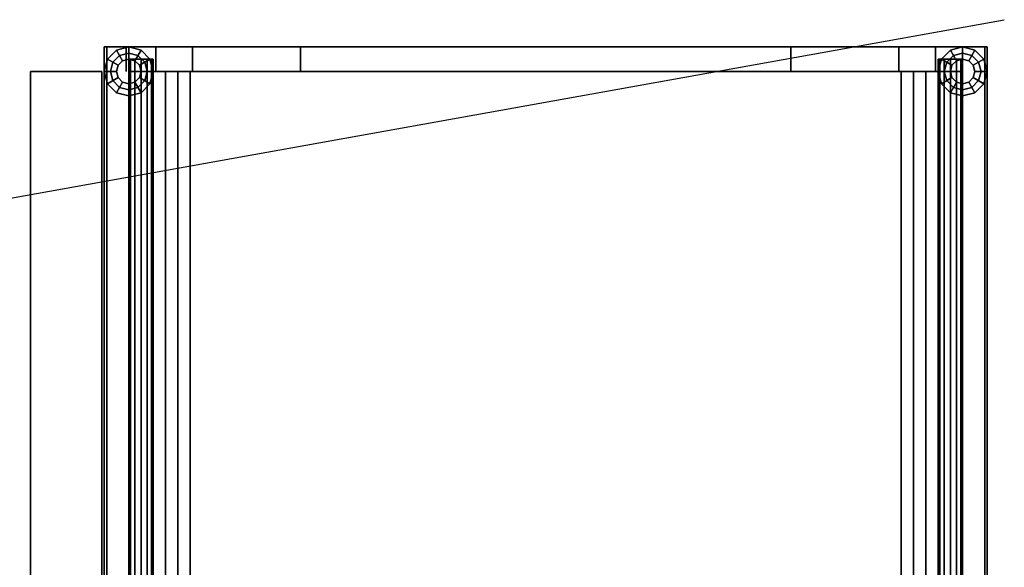
# Model space of a CAD drawing. Extents: x -124 to 124, y -22 to 22.
# Drawn here: x 84 to 124, y 0 to 22 of the extents above; entities that cross this region are included whole.
import ezdxf

# ---------------------------------------------------------------- set-up
doc = ezdxf.new("R2010")
doc.units = 0
doc.layers.get('DEFPOINTS').update_dxf_attribs({"linetype": 'CONTINUOUS'})
for name, color, linetype in [('3D', 254, 'CONTINUOUS'), ('3D-FLAT', 7, 'CONTINUOUS'), ('3D-NON', 43, 'CONTINUOUS')]:
    doc.layers.add(name, color=color, linetype=linetype)

msp = doc.modelspace()

# ---------------------------------------------------------------- linework, layer by layer
at = {"layer": '3D', "extrusion": (-1, 0, 0)}
for centre in [(-20.697, 36.25, -88.55), (-20.697, 36.25, -121.55)]:
    msp.add_circle(centre, 0.5, dxfattribs=at)
at = {"layer": '3D'}
for points in [[(88.15, 21.063), (88.15, 21.063, 0.1), (87.784, 20.697, 0.1), (87.784, 20.697)], [(88.65, 21.197), (88.65, 21.197, 0.1), (88.15, 21.063, 0.1), (88.15, 21.063)], [(88.65, 20.697, 0.9), (88.65, 20.947, 1), (88.275, 20.846, 1), (88.4, 20.63, 0.9)], [(88.65, 20.947, 1), (88.65, 20.947, 1.1), (88.275, 20.846, 1.1), (88.275, 20.846, 1)], [(88.65, 20.947, 1.1), (88.65, 20.947, 12), (88.275, 20.846, 12), (88.275, 20.846, 1.1)], [(89.15, 21.063), (89.15, 21.063, 0.1), (88.65, 21.197, 0.1), (88.65, 21.197)], [(88.9, 20.63, 0.9), (89.025, 20.846, 1), (88.65, 20.947, 1), (88.65, 20.697, 0.9)], [(89.025, 20.846, 1), (89.025, 20.846, 1.1), (88.65, 20.947, 1.1), (88.65, 20.947, 1)], [(89.025, 20.846, 1.1), (89.025, 20.846, 12), (88.65, 20.947, 12), (88.65, 20.947, 1.1)], [(89.516, 20.697), (89.516, 20.697, 0.1), (89.15, 21.063, 0.1), (89.15, 21.063)], [(122.15, 21.063), (122.15, 21.063, 0.1), (121.784, 20.697, 0.1), (121.784, 20.697)], [(122.65, 21.197), (122.65, 21.197, 0.1), (122.15, 21.063, 0.1), (122.15, 21.063)], [(122.65, 20.697, 0.9), (122.65, 20.947, 1), (122.275, 20.846, 1), (122.4, 20.63, 0.9)], [(122.65, 20.947, 1), (122.65, 20.947, 1.1), (122.275, 20.846, 1.1), (122.275, 20.846, 1)], [(122.65, 20.947, 1.1), (122.65, 20.947, 12), (122.275, 20.846, 12), (122.275, 20.846, 1.1)], [(123.15, 21.063), (123.15, 21.063, 0.1), (122.65, 21.197, 0.1), (122.65, 21.197)], [(122.9, 20.63, 0.9), (123.025, 20.846, 1), (122.65, 20.947, 1), (122.65, 20.697, 0.9)], [(123.025, 20.846, 1), (123.025, 20.846, 1.1), (122.65, 20.947, 1.1), (122.65, 20.947, 1)], [(123.025, 20.846, 1.1), (123.025, 20.846, 12), (122.65, 20.947, 12), (122.65, 20.947, 1.1)], [(123.516, 20.697), (123.516, 20.697, 0.1), (123.15, 21.063, 0.1), (123.15, 21.063)], [(87.784, 20.697), (87.784, 20.697, 0.1), (87.65, 20.197, 0.1), (87.65, 20.197)], [(88.217, 20.447, 0.9), (88, 20.572, 1), (87.9, 20.197, 1), (88.15, 20.197, 0.9)], [(88, 20.572, 1), (88, 20.572, 1.1), (87.9, 20.197, 1.1), (87.9, 20.197, 1)], [(88, 20.572, 1.1), (88, 20.572, 12), (87.9, 20.197, 12), (87.9, 20.197, 1.1)], [(88.4, 20.63, 0.9), (88.275, 20.846, 1), (88, 20.572, 1), (88.217, 20.447, 0.9)], [(88.275, 20.846, 1), (88.275, 20.846, 1.1), (88, 20.572, 1.1), (88, 20.572, 1)], [(88.275, 20.846, 1.1), (88.275, 20.846, 12), (88, 20.572, 12), (88, 20.572, 1.1)], [(88.4, 20.63, 0.1), (88.4, 20.63, 0.9), (88.217, 20.447, 0.9), (88.217, 20.447, 0.1)], [(88.65, 20.697, 0.1), (88.65, 20.697, 0.9), (88.4, 20.63, 0.9), (88.4, 20.63, 0.1)], [(88.65, 20.697, 36.25), (88.717, 20.697, 36.5), (88.716, -10.819, 36.5), (88.649, -10.803, 36.25)], [(88.717, 20.697, 36), (88.65, 20.697, 36.25), (88.649, -10.803, 36.25), (88.716, -10.787, 36)], [(88.9, 20.63, 0.1), (88.9, 20.63, 0.9), (88.65, 20.697, 0.9), (88.65, 20.697, 0.1)], [(88.9, 20.697, 35.817), (88.717, 20.697, 36), (88.716, -10.787, 36), (88.899, -10.775, 35.817)], [(88.717, 20.697, 36.5), (88.9, 20.697, 36.683), (88.899, -10.831, 36.683), (88.716, -10.819, 36.5)], [(89.15, 20.697, 35.75), (88.9, 20.697, 35.817), (88.899, -10.775, 35.817), (89.15, -10.77, 35.75)], [(88.9, 20.697, 36.683), (89.15, 20.697, 36.75), (89.15, -10.836, 36.75), (88.899, -10.831, 36.683)], [(89.083, 20.447, 0.9), (89.3, 20.572, 1), (89.025, 20.846, 1), (88.9, 20.63, 0.9)], [(89.083, 20.447, 0.1), (89.083, 20.447, 0.9), (88.9, 20.63, 0.9), (88.9, 20.63, 0.1)], [(89.3, 20.572, 1), (89.3, 20.572, 1.1), (89.025, 20.846, 1.1), (89.025, 20.846, 1)], [(89.3, 20.572, 1.1), (89.3, 20.572, 12), (89.025, 20.846, 12), (89.025, 20.846, 1.1)], [(89.15, 20.197, 0.9), (89.4, 20.197, 1), (89.3, 20.572, 1), (89.083, 20.447, 0.9)], [(89.4, 20.697, 35.817), (89.15, 20.697, 35.75), (89.15, -10.77, 35.75), (89.401, -10.775, 35.817)], [(89.15, 20.697, 36.75), (89.4, 20.697, 36.683), (89.401, -10.831, 36.683), (89.15, -10.836, 36.75)], [(89.4, 20.197, 1), (89.4, 20.197, 1.1), (89.3, 20.572, 1.1), (89.3, 20.572, 1)], [(89.4, 20.197, 1.1), (89.4, 20.197, 12), (89.3, 20.572, 12), (89.3, 20.572, 1.1)], [(89.583, 20.697, 36), (89.4, 20.697, 35.817), (89.401, -10.775, 35.817), (89.584, -10.787, 36)], [(89.4, 20.697, 36.683), (89.583, 20.697, 36.5), (89.584, -10.819, 36.5), (89.401, -10.831, 36.683)], [(89.65, 20.197), (89.65, 20.197, 0.1), (89.516, 20.697, 0.1), (89.516, 20.697)], [(89.65, 20.697, 36.25), (89.583, 20.697, 36), (89.584, -10.787, 36), (89.651, -10.803, 36.25)], [(89.583, 20.697, 36.5), (89.65, 20.697, 36.25), (89.651, -10.803, 36.25), (89.584, -10.819, 36.5)], [(121.649, -10.803, 36.25), (121.716, -10.787, 36), (121.717, 20.697, 36), (121.65, 20.697, 36.25)], [(121.716, -10.819, 36.5), (121.649, -10.803, 36.25), (121.65, 20.697, 36.25), (121.717, 20.697, 36.5)], [(121.784, 20.697), (121.784, 20.697, 0.1), (121.65, 20.197, 0.1), (121.65, 20.197)], [(121.716, -10.787, 36), (121.899, -10.775, 35.817), (121.9, 20.697, 35.817), (121.717, 20.697, 36)], [(121.899, -10.831, 36.683), (121.716, -10.819, 36.5), (121.717, 20.697, 36.5), (121.9, 20.697, 36.683)], [(121.899, -10.775, 35.817), (122.15, -10.77, 35.75), (122.15, 20.697, 35.75), (121.9, 20.697, 35.817)], [(122.15, -10.836, 36.75), (121.899, -10.831, 36.683), (121.9, 20.697, 36.683), (122.15, 20.697, 36.75)], [(122.217, 20.447, 0.9), (122, 20.572, 1), (121.9, 20.197, 1), (122.15, 20.197, 0.9)], [(122, 20.572, 1), (122, 20.572, 1.1), (121.9, 20.197, 1.1), (121.9, 20.197, 1)], [(122, 20.572, 1.1), (122, 20.572, 12), (121.9, 20.197, 12), (121.9, 20.197, 1.1)], [(122.4, 20.63, 0.9), (122.275, 20.846, 1), (122, 20.572, 1), (122.217, 20.447, 0.9)], [(122.275, 20.846, 1), (122.275, 20.846, 1.1), (122, 20.572, 1.1), (122, 20.572, 1)], [(122.275, 20.846, 1.1), (122.275, 20.846, 12), (122, 20.572, 12), (122, 20.572, 1.1)], [(122.15, -10.77, 35.75), (122.401, -10.775, 35.817), (122.4, 20.697, 35.817), (122.15, 20.697, 35.75)], [(122.401, -10.831, 36.683), (122.15, -10.836, 36.75), (122.15, 20.697, 36.75), (122.4, 20.697, 36.683)], [(122.4, 20.63, 0.1), (122.4, 20.63, 0.9), (122.217, 20.447, 0.9), (122.217, 20.447, 0.1)], [(122.65, 20.697, 0.1), (122.65, 20.697, 0.9), (122.4, 20.63, 0.9), (122.4, 20.63, 0.1)], [(122.401, -10.775, 35.817), (122.584, -10.787, 36), (122.583, 20.697, 36), (122.4, 20.697, 35.817)], [(122.584, -10.819, 36.5), (122.401, -10.831, 36.683), (122.4, 20.697, 36.683), (122.583, 20.697, 36.5)], [(122.651, -10.803, 36.25), (122.584, -10.819, 36.5), (122.583, 20.697, 36.5), (122.65, 20.697, 36.25)], [(122.584, -10.787, 36), (122.651, -10.803, 36.25), (122.65, 20.697, 36.25), (122.583, 20.697, 36)], [(122.9, 20.63, 0.1), (122.9, 20.63, 0.9), (122.65, 20.697, 0.9), (122.65, 20.697, 0.1)], [(123.083, 20.447, 0.9), (123.3, 20.572, 1), (123.025, 20.846, 1), (122.9, 20.63, 0.9)], [(123.083, 20.447, 0.1), (123.083, 20.447, 0.9), (122.9, 20.63, 0.9), (122.9, 20.63, 0.1)], [(123.3, 20.572, 1), (123.3, 20.572, 1.1), (123.025, 20.846, 1.1), (123.025, 20.846, 1)], [(123.3, 20.572, 1.1), (123.3, 20.572, 12), (123.025, 20.846, 12), (123.025, 20.846, 1.1)], [(123.15, 20.197, 0.9), (123.4, 20.197, 1), (123.3, 20.572, 1), (123.083, 20.447, 0.9)], [(123.4, 20.197, 1), (123.4, 20.197, 1.1), (123.3, 20.572, 1.1), (123.3, 20.572, 1)], [(123.4, 20.197, 1.1), (123.4, 20.197, 12), (123.3, 20.572, 12), (123.3, 20.572, 1.1)], [(123.65, 20.197), (123.65, 20.197, 0.1), (123.516, 20.697, 0.1), (123.516, 20.697)], [(87.65, 20.197), (87.65, 20.197, 0.1), (87.784, 19.697, 0.1), (87.784, 19.697)], [(88.15, 20.197, 0.9), (87.9, 20.197, 1), (88, 19.822, 1), (88.217, 19.947, 0.9)], [(87.9, 20.197, 1), (87.9, 20.197, 1.1), (88, 19.822, 1.1), (88, 19.822, 1)], [(87.9, 20.197, 1.1), (87.9, 20.197, 12), (88, 19.822, 12), (88, 19.822, 1.1)], [(88.217, 20.447, 0.1), (88.217, 20.447, 0.9), (88.15, 20.197, 0.9), (88.15, 20.197, 0.1)], [(88.15, 20.197, 0.1), (88.15, 20.197, 0.9), (88.217, 19.947, 0.9), (88.217, 19.947, 0.1)], [(89.15, 20.197, 0.1), (89.15, 20.197, 0.9), (89.083, 20.447, 0.9), (89.083, 20.447, 0.1)], [(89.083, 19.947, 0.1), (89.083, 19.947, 0.9), (89.15, 20.197, 0.9), (89.15, 20.197, 0.1)], [(89.083, 19.947, 0.9), (89.3, 19.822, 1), (89.4, 20.197, 1), (89.15, 20.197, 0.9)], [(89.3, 19.822, 1), (89.3, 19.822, 1.1), (89.4, 20.197, 1.1), (89.4, 20.197, 1)], [(89.3, 19.822, 1.1), (89.3, 19.822, 12), (89.4, 20.197, 12), (89.4, 20.197, 1.1)], [(89.516, 19.697), (89.516, 19.697, 0.1), (89.65, 20.197, 0.1), (89.65, 20.197)], [(121.65, 20.197), (121.65, 20.197, 0.1), (121.784, 19.697, 0.1), (121.784, 19.697)], [(122.15, 20.197, 0.9), (121.9, 20.197, 1), (122, 19.822, 1), (122.217, 19.947, 0.9)], [(121.9, 20.197, 1), (121.9, 20.197, 1.1), (122, 19.822, 1.1), (122, 19.822, 1)], [(121.9, 20.197, 1.1), (121.9, 20.197, 12), (122, 19.822, 12), (122, 19.822, 1.1)], [(122.217, 20.447, 0.1), (122.217, 20.447, 0.9), (122.15, 20.197, 0.9), (122.15, 20.197, 0.1)], [(122.15, 20.197, 0.1), (122.15, 20.197, 0.9), (122.217, 19.947, 0.9), (122.217, 19.947, 0.1)], [(123.15, 20.197, 0.1), (123.15, 20.197, 0.9), (123.083, 20.447, 0.9), (123.083, 20.447, 0.1)], [(123.083, 19.947, 0.1), (123.083, 19.947, 0.9), (123.15, 20.197, 0.9), (123.15, 20.197, 0.1)], [(123.083, 19.947, 0.9), (123.3, 19.822, 1), (123.4, 20.197, 1), (123.15, 20.197, 0.9)], [(123.3, 19.822, 1), (123.3, 19.822, 1.1), (123.4, 20.197, 1.1), (123.4, 20.197, 1)], [(123.3, 19.822, 1.1), (123.3, 19.822, 12), (123.4, 20.197, 12), (123.4, 20.197, 1.1)], [(123.516, 19.697), (123.516, 19.697, 0.1), (123.65, 20.197, 0.1), (123.65, 20.197)], [(87.784, 19.697), (87.784, 19.697, 0.1), (88.15, 19.331, 0.1), (88.15, 19.331)], [(88.217, 19.947, 0.9), (88, 19.822, 1), (88.275, 19.547, 1), (88.4, 19.764, 0.9)], [(88, 19.822, 1), (88, 19.822, 1.1), (88.275, 19.547, 1.1), (88.275, 19.547, 1)], [(88, 19.822, 1.1), (88, 19.822, 12), (88.275, 19.547, 12), (88.275, 19.547, 1.1)], [(88.217, 19.947, 0.1), (88.217, 19.947, 0.9), (88.4, 19.764, 0.9), (88.4, 19.764, 0.1)], [(88.4, 19.764, 0.9), (88.275, 19.547, 1), (88.65, 19.447, 1), (88.65, 19.697, 0.9)], [(88.4, 19.764, 0.1), (88.4, 19.764, 0.9), (88.65, 19.697, 0.9), (88.65, 19.697, 0.1)], [(88.65, 19.697, 0.1), (88.65, 19.697, 0.9), (88.9, 19.764, 0.9), (88.9, 19.764, 0.1)], [(88.65, 19.697, 0.9), (88.65, 19.447, 1), (89.025, 19.547, 1), (88.9, 19.764, 0.9)], [(88.9, 19.764, 0.1), (88.9, 19.764, 0.9), (89.083, 19.947, 0.9), (89.083, 19.947, 0.1)], [(88.9, 19.764, 0.9), (89.025, 19.547, 1), (89.3, 19.822, 1), (89.083, 19.947, 0.9)], [(89.025, 19.547, 1), (89.025, 19.547, 1.1), (89.3, 19.822, 1.1), (89.3, 19.822, 1)], [(89.025, 19.547, 1.1), (89.025, 19.547, 12), (89.3, 19.822, 12), (89.3, 19.822, 1.1)], [(89.15, 19.331), (89.15, 19.331, 0.1), (89.516, 19.697, 0.1), (89.516, 19.697)], [(121.784, 19.697), (121.784, 19.697, 0.1), (122.15, 19.331, 0.1), (122.15, 19.331)], [(122.217, 19.947, 0.9), (122, 19.822, 1), (122.275, 19.547, 1), (122.4, 19.764, 0.9)], [(122, 19.822, 1), (122, 19.822, 1.1), (122.275, 19.547, 1.1), (122.275, 19.547, 1)], [(122, 19.822, 1.1), (122, 19.822, 12), (122.275, 19.547, 12), (122.275, 19.547, 1.1)], [(122.217, 19.947, 0.1), (122.217, 19.947, 0.9), (122.4, 19.764, 0.9), (122.4, 19.764, 0.1)], [(122.4, 19.764, 0.9), (122.275, 19.547, 1), (122.65, 19.447, 1), (122.65, 19.697, 0.9)], [(122.4, 19.764, 0.1), (122.4, 19.764, 0.9), (122.65, 19.697, 0.9), (122.65, 19.697, 0.1)], [(122.65, 19.697, 0.1), (122.65, 19.697, 0.9), (122.9, 19.764, 0.9), (122.9, 19.764, 0.1)], [(122.65, 19.697, 0.9), (122.65, 19.447, 1), (123.025, 19.547, 1), (122.9, 19.764, 0.9)], [(122.9, 19.764, 0.1), (122.9, 19.764, 0.9), (123.083, 19.947, 0.9), (123.083, 19.947, 0.1)], [(122.9, 19.764, 0.9), (123.025, 19.547, 1), (123.3, 19.822, 1), (123.083, 19.947, 0.9)], [(123.025, 19.547, 1), (123.025, 19.547, 1.1), (123.3, 19.822, 1.1), (123.3, 19.822, 1)], [(123.025, 19.547, 1.1), (123.025, 19.547, 12), (123.3, 19.822, 12), (123.3, 19.822, 1.1)], [(123.15, 19.331), (123.15, 19.331, 0.1), (123.516, 19.697, 0.1), (123.516, 19.697)], [(88.15, 19.331), (88.15, 19.331, 0.1), (88.65, 19.197, 0.1), (88.65, 19.197)], [(88.275, 19.547, 1), (88.275, 19.547, 1.1), (88.65, 19.447, 1.1), (88.65, 19.447, 1)], [(88.275, 19.547, 1.1), (88.275, 19.547, 12), (88.65, 19.447, 12), (88.65, 19.447, 1.1)], [(88.65, 19.447, 1), (88.65, 19.447, 1.1), (89.025, 19.547, 1.1), (89.025, 19.547, 1)], [(88.65, 19.447, 1.1), (88.65, 19.447, 12), (89.025, 19.547, 12), (89.025, 19.547, 1.1)], [(88.65, 19.197), (88.65, 19.197, 0.1), (89.15, 19.331, 0.1), (89.15, 19.331)], [(122.15, 19.331), (122.15, 19.331, 0.1), (122.65, 19.197, 0.1), (122.65, 19.197)], [(122.275, 19.547, 1), (122.275, 19.547, 1.1), (122.65, 19.447, 1.1), (122.65, 19.447, 1)], [(122.275, 19.547, 1.1), (122.275, 19.547, 12), (122.65, 19.447, 12), (122.65, 19.447, 1.1)], [(122.65, 19.447, 1), (122.65, 19.447, 1.1), (123.025, 19.547, 1.1), (123.025, 19.547, 1)], [(122.65, 19.447, 1.1), (122.65, 19.447, 12), (123.025, 19.547, 12), (123.025, 19.547, 1.1)], [(122.65, 19.197), (122.65, 19.197, 0.1), (123.15, 19.331, 0.1), (123.15, 19.331)]]:
    msp.add_3dface(points, dxfattribs=at)
at = {"layer": '3D-FLAT'}
for points in [[(123.65, 21.197, 24), (87.65, 21.197, 24), (87.65, -14.303, 24), (123.65, -14.303, 24)], [(123.65, 21.197, 25.5), (87.65, 21.197, 25.5), (87.65, -14.303, 25.5), (123.65, -14.303, 25.5)], [(88.15, 21.063, 0.1), (88.4, 20.63, 0.1), (88.217, 20.447, 0.1), (87.784, 20.697, 0.1)], [(88.65, 21.197, 0.1), (88.65, 20.697, 0.1), (88.4, 20.63, 0.1), (88.15, 21.063, 0.1)], [(95.65, 21.197, 35.5), (88.65, 21.197, 35.5), (88.65, 20.197, 35.5), (95.65, 20.197, 35.5)], [(95.65, 21.197, 25.5), (88.65, 21.197, 25.5), (88.65, 20.197, 25.5), (95.65, 20.197, 25.5)], [(89.15, 21.063, 0.1), (88.9, 20.63, 0.1), (88.65, 20.697, 0.1), (88.65, 21.197, 0.1)], [(89.516, 20.697, 0.1), (89.083, 20.447, 0.1), (88.9, 20.63, 0.1), (89.15, 21.063, 0.1)], [(89.75, 21.197, 37), (91.25, 21.197, 37), (91.25, 20.197, 37), (89.75, 20.197, 37)], [(89.75, 21.197, 35.5), (91.25, 21.197, 35.5), (91.25, 20.197, 35.5), (89.75, 20.197, 35.5)], [(122.65, 21.197, 35.5), (115.65, 21.197, 35.5), (115.65, 20.197, 35.5), (122.65, 20.197, 35.5)], [(122.65, 21.197, 25.5), (115.65, 21.197, 25.5), (115.65, 20.197, 25.5), (122.65, 20.197, 25.5)], [(120.05, 21.197, 37), (121.55, 21.197, 37), (121.55, 20.197, 37), (120.05, 20.197, 37)], [(120.05, 21.197, 35.5), (121.55, 21.197, 35.5), (121.55, 20.197, 35.5), (120.05, 20.197, 35.5)], [(122.15, 21.063, 0.1), (122.4, 20.63, 0.1), (122.217, 20.447, 0.1), (121.784, 20.697, 0.1)], [(122.65, 21.197, 0.1), (122.65, 20.697, 0.1), (122.4, 20.63, 0.1), (122.15, 21.063, 0.1)], [(123.15, 21.063, 0.1), (122.9, 20.63, 0.1), (122.65, 20.697, 0.1), (122.65, 21.197, 0.1)], [(123.516, 20.697, 0.1), (123.083, 20.447, 0.1), (122.9, 20.63, 0.1), (123.15, 21.063, 0.1)], [(87.784, 20.697, 0.1), (88.217, 20.447, 0.1), (88.15, 20.197, 0.1), (87.65, 20.197, 0.1)], [(89.65, 20.197, 0.1), (89.15, 20.197, 0.1), (89.083, 20.447, 0.1), (89.516, 20.697, 0.1)], [(121.784, 20.697, 0.1), (122.217, 20.447, 0.1), (122.15, 20.197, 0.1), (121.65, 20.197, 0.1)], [(123.65, 20.197, 0.1), (123.15, 20.197, 0.1), (123.083, 20.447, 0.1), (123.516, 20.697, 0.1)], [(87.55, 20.197, 24.4), (84.65, 20.197, 24.4), (84.65, -13.603, 24.4), (87.55, -13.603, 24.4)], [(87.55, 20.197, 18.4), (84.65, 20.197, 18.4), (84.65, -13.603, 18.4), (87.55, -13.603, 18.4)], [(87.55, 20.197, 25.5), (84.65, 20.197, 25.5), (84.65, -13.603, 25.5), (87.55, -13.603, 25.5)], [(87.55, 20.197, 24.5), (84.65, 20.197, 24.5), (84.65, -13.603, 24.5), (87.55, -13.603, 24.5)], [(87.65, 20.197, 0.1), (88.15, 20.197, 0.1), (88.217, 19.947, 0.1), (87.784, 19.697, 0.1)], [(89.516, 19.697, 0.1), (89.083, 19.947, 0.1), (89.15, 20.197, 0.1), (89.65, 20.197, 0.1)], [(121.15, 20.197, 36.5), (90.15, 20.197, 36.5), (90.15, -12.803, 36.5), (121.15, -12.803, 36.5)], [(121.15, 20.197, 35.5), (90.15, 20.197, 35.5), (90.15, -12.803, 35.5), (121.15, -12.803, 35.5)], [(120.15, 20.197, 26.5), (91.15, 20.197, 26.5), (91.15, -11.803, 26.5), (120.15, -11.803, 26.5)], [(120.15, 20.197, 25.5), (91.15, 20.197, 25.5), (91.15, -11.803, 25.5), (120.15, -11.803, 25.5)], [(121.65, 20.197, 0.1), (122.15, 20.197, 0.1), (122.217, 19.947, 0.1), (121.784, 19.697, 0.1)], [(123.516, 19.697, 0.1), (123.083, 19.947, 0.1), (123.15, 20.197, 0.1), (123.65, 20.197, 0.1)], [(87.784, 19.697, 0.1), (88.217, 19.947, 0.1), (88.4, 19.764, 0.1), (88.15, 19.331, 0.1)], [(88.15, 19.331, 0.1), (88.4, 19.764, 0.1), (88.65, 19.697, 0.1), (88.65, 19.197, 0.1)], [(88.65, 19.197, 0.1), (88.65, 19.697, 0.1), (88.9, 19.764, 0.1), (89.15, 19.331, 0.1)], [(89.15, 19.331, 0.1), (88.9, 19.764, 0.1), (89.083, 19.947, 0.1), (89.516, 19.697, 0.1)], [(121.784, 19.697, 0.1), (122.217, 19.947, 0.1), (122.4, 19.764, 0.1), (122.15, 19.331, 0.1)], [(122.15, 19.331, 0.1), (122.4, 19.764, 0.1), (122.65, 19.697, 0.1), (122.65, 19.197, 0.1)], [(122.65, 19.197, 0.1), (122.65, 19.697, 0.1), (122.9, 19.764, 0.1), (123.15, 19.331, 0.1)], [(123.15, 19.331, 0.1), (122.9, 19.764, 0.1), (123.083, 19.947, 0.1), (123.516, 19.697, 0.1)]]:
    msp.add_3dface(points, dxfattribs=at)
at = {"layer": '3D-NON'}
for points in [[(87.65, 21.197, 25.5), (87.65, -14.303, 25.5), (87.65, -14.303, 24), (87.65, 21.197, 24)], [(123.65, 21.197, 25.5), (87.65, 21.197, 25.5), (87.65, 21.197, 24), (123.65, 21.197, 24)], [(123.55, 21.197, 12.1), (123.55, 21.197, 23.9), (87.75, 21.197, 23.9), (87.75, 21.197, 12.1)], [(87.75, 21.197, 12.1), (87.75, 21.197, 23.9), (87.75, -13.803, 23.9), (87.75, -13.803, 12.1)], [(88.65, 21.197, 25.5), (88.65, 20.197, 25.5), (88.65, 20.197, 35.5), (88.65, 21.197, 35.5)], [(95.65, 21.197, 25.5), (88.65, 21.197, 25.5), (88.65, 21.197, 35.5), (95.65, 21.197, 35.5)], [(89.75, 21.197, 35.5), (89.75, 20.197, 35.5), (89.75, 20.197, 37), (89.75, 21.197, 37)], [(89.75, 21.197, 35.5), (91.25, 21.197, 35.5), (91.25, 21.197, 37), (89.75, 21.197, 37)], [(91.25, 21.197, 35.5), (91.25, 20.197, 35.5), (91.25, 20.197, 37), (91.25, 21.197, 37)], [(95.65, 21.197, 25.5), (95.65, 20.197, 25.5), (95.65, 20.197, 35.5), (95.65, 21.197, 35.5)], [(115.65, 21.197, 25.5), (115.65, 20.197, 25.5), (115.65, 20.197, 35.5), (115.65, 21.197, 35.5)], [(122.65, 21.197, 25.5), (115.65, 21.197, 25.5), (115.65, 21.197, 35.5), (122.65, 21.197, 35.5)], [(120.05, 21.197, 35.5), (120.05, 20.197, 35.5), (120.05, 20.197, 37), (120.05, 21.197, 37)], [(120.05, 21.197, 35.5), (121.55, 21.197, 35.5), (121.55, 21.197, 37), (120.05, 21.197, 37)], [(121.55, 21.197, 35.5), (121.55, 20.197, 35.5), (121.55, 20.197, 37), (121.55, 21.197, 37)], [(122.65, 21.197, 25.5), (122.65, 20.197, 25.5), (122.65, 20.197, 35.5), (122.65, 21.197, 35.5)], [(123.55, -13.803, 12.1), (123.55, -13.803, 23.9), (123.55, 21.197, 23.9), (123.55, 21.197, 12.1)], [(123.65, 21.197, 25.5), (123.65, -14.303, 25.5), (123.65, -14.303, 24), (123.65, 21.197, 24)], [(84.65, 20.197, 18.4), (84.65, -13.603, 18.4), (84.65, -13.603, 24.4), (84.65, 20.197, 24.4)], [(87.55, 20.197, 18.4), (84.65, 20.197, 18.4), (84.65, 20.197, 24.4), (87.55, 20.197, 24.4)], [(84.65, 20.197, 24.5), (84.65, -13.603, 24.5), (84.65, -13.603, 25.5), (84.65, 20.197, 25.5)], [(87.55, 20.197, 24.5), (84.65, 20.197, 24.5), (84.65, 20.197, 25.5), (87.55, 20.197, 25.5)], [(87.55, 20.197, 18.4), (87.55, -13.603, 18.4), (87.55, -13.603, 24.4), (87.55, 20.197, 24.4)], [(87.55, 20.197, 24.5), (87.55, -13.603, 24.5), (87.55, -13.603, 25.5), (87.55, 20.197, 25.5)], [(95.65, 20.197, 25.5), (88.65, 20.197, 25.5), (88.65, 20.197, 35.5), (95.65, 20.197, 35.5)], [(89.75, 20.197, 35.5), (91.25, 20.197, 35.5), (91.25, 20.197, 37), (89.75, 20.197, 37)], [(90.15, 20.197, 35.5), (90.15, -12.803, 35.5), (90.15, -12.803, 36.5), (90.15, 20.197, 36.5)], [(121.15, 20.197, 35.5), (90.15, 20.197, 35.5), (90.15, 20.197, 36.5), (121.15, 20.197, 36.5)], [(120.65, 20.197, 26.5), (120.65, 20.197, 35.5), (90.65, 20.197, 35.5), (90.65, 20.197, 26.5)], [(90.65, 20.197, 26.5), (90.65, 20.197, 35.5), (90.65, -11.303, 35.5), (90.65, -11.303, 26.5)], [(91.15, 20.197, 25.5), (91.15, -11.803, 25.5), (91.15, -11.803, 26.5), (91.15, 20.197, 26.5)], [(120.15, 20.197, 25.5), (91.15, 20.197, 25.5), (91.15, 20.197, 26.5), (120.15, 20.197, 26.5)], [(122.65, 20.197, 25.5), (115.65, 20.197, 25.5), (115.65, 20.197, 35.5), (122.65, 20.197, 35.5)], [(120.05, 20.197, 35.5), (121.55, 20.197, 35.5), (121.55, 20.197, 37), (120.05, 20.197, 37)], [(120.15, 20.197, 25.5), (120.15, -11.803, 25.5), (120.15, -11.803, 26.5), (120.15, 20.197, 26.5)], [(120.65, -11.303, 26.5), (120.65, -11.303, 35.5), (120.65, 20.197, 35.5), (120.65, 20.197, 26.5)], [(121.15, 20.197, 35.5), (121.15, -12.803, 35.5), (121.15, -12.803, 36.5), (121.15, 20.197, 36.5)]]:
    msp.add_3dface(points, dxfattribs=at)
at = {"layer": 'DEFPOINTS', "color": 6}
msp.add_line((-124.35, -22.303), (124.35, 22.303), dxfattribs=at)

doc.saveas('drawing.dxf')
